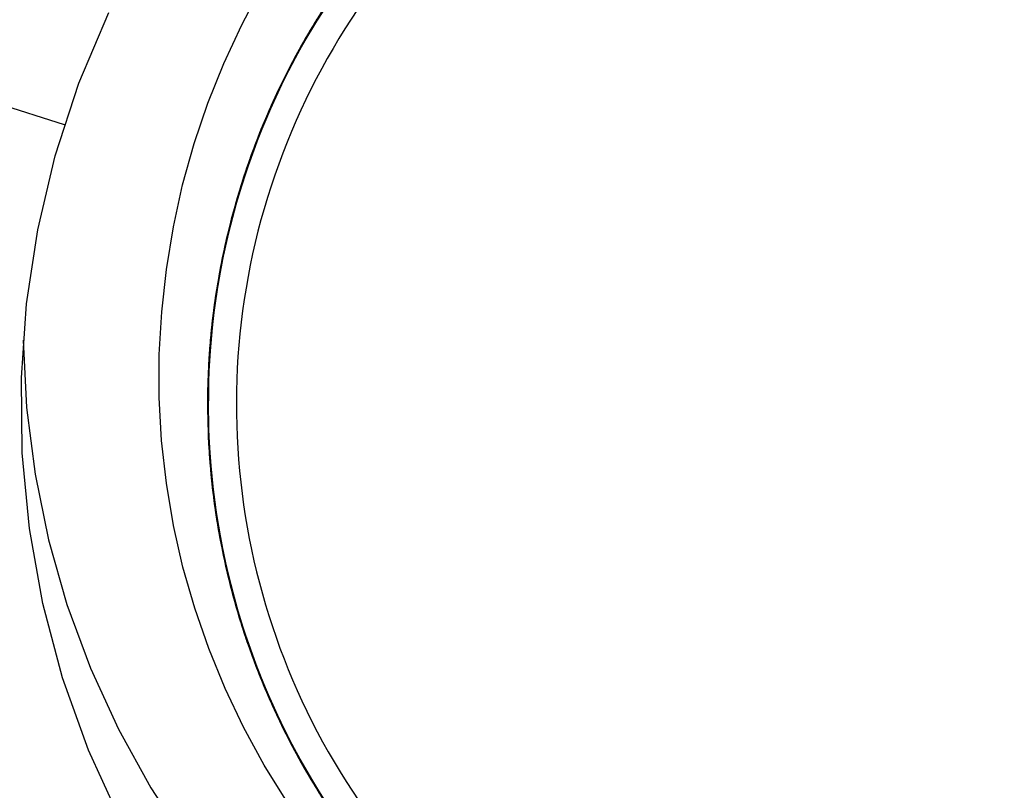
# Model space of a CAD drawing. Units: millimetres. Extents: x -27.5 to 27.5, y -31.8 to 31.8.
# Drawn here: x -4 to 0.3, y -1.7 to 1.7 of the extents above; entities that cross this region are included whole.
import ezdxf

# ---------------------------------------------------------------- set-up
doc = ezdxf.new("R2010")
doc.units = ezdxf.units.MM
doc.layers.add('MAIN-1', color=7, linetype='Continuous')
doc.layers.add('MAIN-2', color=7, linetype='Continuous')

msp = doc.modelspace()

# ---------------------------------------------------------------- linework, layer by layer
at = {"layer": 'MAIN-1'}
for p, q in [((-3.0395, 1.6527), (-2.9519, 1.8177)), ((-3.7479, 1.3976), (-3.6182, 1.7055)), ((-3.1177, 1.4839), (-3.0395, 1.6527)), ((-3.1866, 1.3113), (-3.1177, 1.4839)), ((-3.8511, 1.0813), (-3.7479, 1.3976)), ((-3.2462, 1.135), (-3.1866, 1.3113)), ((-3.2964, 0.955), (-3.2462, 1.135)), ((-3.9271, 0.7601), (-3.8511, 1.0813)), ((-3.3368, 0.7721), (-3.2964, 0.955)), ((-3.3673, 0.5874), (-3.3368, 0.7721)), ((-3.976, 0.4373), (-3.9271, 0.7601)), ((-3.3877, 0.4019), (-3.3673, 0.5874)), ((-3.9983, 0.115), (-3.976, 0.4373)), ((-3.398, 0.2161), (-3.3877, 0.4019)), ((-3.398, 0.0297), (-3.398, 0.2161)), ((-3.9944, -0.2115), (-3.9983, 0.115)), ((-3.3878, -0.157), (-3.398, 0.0297)), ((-3.367, -0.3434), (-3.3878, -0.157)), ((-3.9634, -0.5402), (-3.9944, -0.2115)), ((-3.336, -0.5278), (-3.367, -0.3434)), ((-3.9048, -0.8677), (-3.9634, -0.5402)), ((-3.295, -0.7093), (-3.336, -0.5278)), ((-3.244, -0.888), (-3.295, -0.7093)), ((-3.8187, -1.1906), (-3.9048, -0.8677)), ((-3.1831, -1.0638), (-3.244, -0.888)), ((-3.112, -1.2369), (-3.1831, -1.0638)), ((-3.7059, -1.5055), (-3.8187, -1.1906)), ((-3.0313, -1.4063), (-3.112, -1.2369)), ((-2.9414, -1.5707), (-3.0313, -1.4063)), ((-3.5676, -1.809), (-3.7059, -1.5055)), ((-2.8429, -1.7291), (-2.9414, -1.5707))]:
    msp.add_line(p, q, dxfattribs=at)
for radius, start, end in [(25, 89.99998, 270.00002), (25, 270.00002, 89.99998), (22, 89.99998, 270.00002), (22, 270.00002, 89.99998), (7.25, 342.29801, 162.29797), (6.5, 89.99998, 270.00002), (6.5, 270.00002, 89.99998), (5, 72.298, 252.298), (5, 252.298, 72.298), (3.0625, 40.9907, 220.9907), (7.25, 162.29797, 342.29801), (3.0625, 220.9907, 40.9907)]:
    msp.add_arc((0, 0), radius, start, end, dxfattribs=at)
at = {"layer": 'MAIN-2'}
for p, q in [((-2.6161, 1.8221), (-2.7597, 1.5962)), ((-2.6077, 1.8341), (-2.7534, 1.6071)), ((-2.6124, 1.8274), (-2.7528, 1.608)), ((-2.6102, 1.8306), (-2.7433, 1.6242)), ((-2.6101, 1.8306), (-2.7205, 1.6622)), ((-2.6354, 1.794), (-2.7727, 1.5736)), ((-2.6585, 1.7597), (-2.7657, 1.5859)), ((-2.6428, 1.7831), (-2.7515, 1.6103)), ((-2.6598, 1.7577), (-2.7433, 1.6243)), ((-2.6585, 1.7597), (-2.7408, 1.6286)), ((-2.6467, 1.7773), (-2.739, 1.6315)), ((-2.6326, 1.7981), (-2.7357, 1.637)), ((-2.6359, 1.7934), (-2.7245, 1.6556)), ((-2.683, 1.722), (-2.7963, 1.5312)), ((-2.6603, 1.7569), (-2.794, 1.5355)), ((-2.6802, 1.7264), (-2.7829, 1.5555)), ((-2.6739, 1.7362), (-2.7796, 1.5613)), ((-2.6848, 1.7192), (-2.7788, 1.5628)), ((-2.6813, 1.7247), (-2.7619, 1.5924)), ((-2.6604, 1.7567), (-2.7564, 1.602)), ((-2.6946, 1.7038), (-2.8327, 1.4629)), ((-2.7051, 1.6871), (-2.8149, 1.4967)), ((-2.6952, 1.703), (-2.8094, 1.507)), ((-2.7117, 1.6765), (-2.8087, 1.5083)), ((-2.6965, 1.7008), (-2.7891, 1.5443)), ((-2.6941, 1.7046), (-2.7849, 1.5519)), ((-2.7037, 1.6894), (-2.7826, 1.556)), ((-2.6911, 1.7094), (-2.7489, 1.6148)), ((-2.7357, 1.637), (-2.8292, 1.4696)), ((-2.739, 1.6315), (-2.8235, 1.4805)), ((-2.7205, 1.6622), (-2.8202, 1.4867)), ((-2.7245, 1.6556), (-2.8061, 1.5132)), ((-2.7597, 1.5962), (-2.8843, 1.3583)), ((-2.7528, 1.608), (-2.8753, 1.3773)), ((-2.7657, 1.5859), (-2.8617, 1.4052)), ((-2.7433, 1.6242), (-2.8605, 1.4076)), ((-2.7515, 1.6103), (-2.8491, 1.4305)), ((-2.7564, 1.602), (-2.8435, 1.4417)), ((-2.7534, 1.6071), (-2.8431, 1.4425)), ((-2.7619, 1.5924), (-2.8361, 1.4562)), ((-2.7433, 1.6243), (-2.8202, 1.4867)), ((-2.7408, 1.6286), (-2.8167, 1.4933)), ((-2.7489, 1.6148), (-2.8034, 1.5182)), ((-2.7727, 1.5736), (-2.8918, 1.3423)), ((-2.7829, 1.5555), (-2.8748, 1.3783)), ((-2.7796, 1.5613), (-2.874, 1.3798)), ((-2.7891, 1.5443), (-2.8726, 1.3827)), ((-2.7849, 1.5519), (-2.8671, 1.3942)), ((-2.7788, 1.5628), (-2.8637, 1.4011)), ((-2.7826, 1.556), (-2.855, 1.4187)), ((-3.8106, 1.2163), (-4.7633, 1.5203)), ((-2.8087, 1.5083), (-2.9109, 1.3002)), ((-2.8094, 1.507), (-2.9096, 1.3033)), ((-2.794, 1.5355), (-2.9095, 1.3035)), ((-2.7963, 1.5312), (-2.8962, 1.3327)), ((-2.8061, 1.5132), (-2.8803, 1.3666)), ((-2.8034, 1.5182), (-2.8546, 1.4196)), ((-2.8327, 1.4629), (-2.9492, 1.2108)), ((-2.8292, 1.4696), (-2.9124, 1.2968)), ((-2.8149, 1.4967), (-2.9114, 1.2991)), ((-2.8202, 1.4867), (-2.9087, 1.3051)), ((-2.8235, 1.4805), (-2.8997, 1.3251)), ((-2.8202, 1.4867), (-2.8903, 1.3455)), ((-2.8167, 1.4933), (-2.8861, 1.3545)), ((-2.8546, 1.4196), (-2.9612, 1.1812)), ((-2.8491, 1.4305), (-2.935, 1.2448)), ((-2.8431, 1.4425), (-2.923, 1.2729)), ((-2.8435, 1.4417), (-2.9213, 1.2767)), ((-2.855, 1.4187), (-2.9207, 1.2781)), ((-2.8361, 1.4562), (-2.9036, 1.3164)), ((-2.8546, 1.4196), (-2.8546, 1.4196)), ((-2.8753, 1.3773), (-2.9783, 1.1374)), ((-2.874, 1.3798), (-2.9566, 1.1927)), ((-2.8748, 1.3783), (-2.9554, 1.1957)), ((-2.8726, 1.3827), (-2.9468, 1.2166)), ((-2.8617, 1.4052), (-2.9459, 1.2188)), ((-2.8671, 1.3942), (-2.9404, 1.2322)), ((-2.8637, 1.4011), (-2.9393, 1.2348)), ((-2.8605, 1.4076), (-2.9292, 1.2585)), ((-2.8918, 1.3423), (-2.9915, 1.1023)), ((-2.8843, 1.3583), (-2.9882, 1.1111)), ((-2.8962, 1.3327), (-2.9819, 1.1279)), ((-2.8903, 1.3455), (-2.9532, 1.201)), ((-2.8861, 1.3545), (-2.9485, 1.2125)), ((-2.8803, 1.3666), (-2.9469, 1.2165)), ((-2.9095, 1.3035), (-3.0056, 1.0633)), ((-2.9109, 1.3002), (-2.9976, 1.0856)), ((-2.9096, 1.3033), (-2.9948, 1.0932)), ((-2.9114, 1.2991), (-2.994, 1.0955)), ((-2.9087, 1.3051), (-2.9908, 1.1041)), ((-2.9124, 1.2968), (-2.985, 1.1196)), ((-2.8997, 1.3251), (-2.9673, 1.1659)), ((-2.9036, 1.3164), (-2.9642, 1.1737)), ((-2.935, 1.2448), (-3.0087, 1.0544)), ((-2.923, 1.2729), (-2.9926, 1.0991)), ((-2.9292, 1.2585), (-2.99, 1.1064)), ((-2.9213, 1.2767), (-2.9894, 1.1078)), ((-2.9207, 1.2781), (-2.9793, 1.1347)), ((-3.8106, 1.2163), (-3.8106, 1.2163)), ((-2.9492, 1.2108), (-3.0432, 0.9503)), ((-2.9532, 1.201), (-3.0229, 1.0129)), ((-2.9459, 1.2188), (-3.0179, 1.0278)), ((-2.9468, 1.2166), (-3.0113, 1.0469)), ((-2.9469, 1.2165), (-3.0055, 1.0635)), ((-2.9393, 1.2348), (-3.005, 1.0648)), ((-2.9404, 1.2322), (-3.0044, 1.0666)), ((-2.9485, 1.2125), (-3.0039, 1.0679)), ((-2.9612, 1.1812), (-3.0477, 0.9357)), ((-2.9566, 1.1927), (-3.0268, 1.0011)), ((-2.9673, 1.1659), (-3.026, 1.0037)), ((-2.9554, 1.1957), (-3.0242, 1.009)), ((-2.9642, 1.1737), (-3.0177, 1.0285)), ((-2.9783, 1.1374), (-3.0611, 0.8909)), ((-2.9819, 1.1279), (-3.0529, 0.9184)), ((-2.985, 1.1196), (-3.0467, 0.9389)), ((-2.9793, 1.1347), (-3.0309, 0.9889)), ((-2.9915, 1.1023), (-3.071, 0.856)), ((-2.9882, 1.1111), (-3.0707, 0.8571)), ((-2.9976, 1.0856), (-3.0682, 0.8661)), ((-2.994, 1.0955), (-3.0655, 0.8756)), ((-2.9948, 1.0932), (-3.0647, 0.8785)), ((-2.9908, 1.1041), (-3.0588, 0.8989)), ((-2.9926, 1.0991), (-3.0518, 0.9221)), ((-2.9894, 1.1078), (-3.0477, 0.9358)), ((-2.99, 1.1064), (-3.0427, 0.9517)), ((-3.0056, 1.0633), (-3.0815, 0.8173)), ((-3.0087, 1.0544), (-3.0698, 0.8604)), ((-3.0113, 1.0469), (-3.0658, 0.8745)), ((-3.005, 1.0648), (-3.0608, 0.8919)), ((-3.0044, 1.0666), (-3.0589, 0.8983)), ((-3.0055, 1.0635), (-3.056, 0.9081)), ((-3.0039, 1.0679), (-3.0521, 0.9212)), ((-3.0309, 0.9889), (-3.0846, 0.8058)), ((-3.0268, 1.0011), (-3.0844, 0.8064)), ((-3.0242, 1.009), (-3.0811, 0.8191)), ((-3.0229, 1.0129), (-3.0804, 0.8216)), ((-3.0179, 1.0278), (-3.0772, 0.8334)), ((-3.026, 1.0037), (-3.0757, 0.8392)), ((-3.0177, 1.0285), (-3.0639, 0.8813)), ((-3.0432, 0.9503), (-3.1138, 0.6845)), ((-3.0427, 0.9517), (-3.0873, 0.7952)), ((-3.0477, 0.9357), (-3.1135, 0.6857)), ((-3.0529, 0.9184), (-3.109, 0.7058)), ((-3.0518, 0.9221), (-3.1003, 0.7429)), ((-3.056, 0.9081), (-3.0984, 0.751)), ((-3.0467, 0.9389), (-3.0972, 0.7557)), ((-3.0477, 0.9358), (-3.0958, 0.7616)), ((-3.0521, 0.9212), (-3.093, 0.773)), ((-3.0611, 0.8909), (-3.1231, 0.6404)), ((-3.0682, 0.8661), (-3.1225, 0.6436)), ((-3.0655, 0.8756), (-3.1206, 0.6526)), ((-3.0647, 0.8785), (-3.1189, 0.6608)), ((-3.0698, 0.8604), (-3.1182, 0.6641)), ((-3.0588, 0.8989), (-3.1124, 0.6907)), ((-3.0658, 0.8745), (-3.1103, 0.7002)), ((-3.0608, 0.8919), (-3.1064, 0.717)), ((-3.0589, 0.8983), (-3.1038, 0.7281)), ((-3.0639, 0.8813), (-3.1027, 0.7328)), ((-3.0815, 0.8173), (-3.1371, 0.5681)), ((-3.0707, 0.8571), (-3.1313, 0.5993)), ((-3.071, 0.856), (-3.13, 0.6061)), ((-3.0811, 0.8191), (-3.1258, 0.6273)), ((-3.0804, 0.8216), (-3.1256, 0.6284)), ((-3.0772, 0.8334), (-3.1238, 0.6369)), ((-3.0757, 0.8392), (-3.1162, 0.6731)), ((-3.0844, 0.8064), (-3.1293, 0.6097)), ((-3.0846, 0.8058), (-3.1271, 0.6209)), ((-3.093, 0.773), (-3.1265, 0.6238)), ((-3.0873, 0.7952), (-3.1237, 0.6375)), ((-3.1003, 0.7429), (-3.1381, 0.5623)), ((-3.0972, 0.7557), (-3.1365, 0.5711)), ((-3.1027, 0.7328), (-3.1343, 0.5834)), ((-3.0958, 0.7616), (-3.1338, 0.586)), ((-3.0984, 0.751), (-3.1325, 0.5929)), ((-3.1124, 0.6907), (-3.1516, 0.4812)), ((-3.109, 0.7058), (-3.15, 0.4916)), ((-3.1103, 0.7002), (-3.1446, 0.5248)), ((-3.1064, 0.717), (-3.1419, 0.541)), ((-3.1038, 0.7281), (-3.1391, 0.5568)), ((-3.1138, 0.6845), (-3.1608, 0.4165)), ((-3.1225, 0.6436), (-3.1603, 0.42)), ((-3.1206, 0.6526), (-3.1592, 0.4283)), ((-3.1135, 0.6857), (-3.1585, 0.4337)), ((-3.1189, 0.6608), (-3.1573, 0.4418)), ((-3.1162, 0.6731), (-3.1476, 0.5063)), ((-3.1182, 0.6641), (-3.1463, 0.5145)), ((-3.13, 0.6061), (-3.1683, 0.3551)), ((-3.1231, 0.6404), (-3.1644, 0.3883)), ((-3.1293, 0.6097), (-3.1613, 0.4123)), ((-3.1256, 0.6284), (-3.1584, 0.4343)), ((-3.1258, 0.6273), (-3.1583, 0.4347)), ((-3.1271, 0.6209), (-3.1582, 0.4354)), ((-3.1238, 0.6369), (-3.1577, 0.4395)), ((-3.1265, 0.6238), (-3.1527, 0.4741)), ((-3.1237, 0.6375), (-3.1519, 0.4792)), ((-3.1371, 0.5681), (-3.1722, 0.3182)), ((-3.1313, 0.5993), (-3.1699, 0.3402)), ((-3.1381, 0.5623), (-3.1652, 0.3814)), ((-3.1365, 0.5711), (-3.1646, 0.386)), ((-3.1338, 0.586), (-3.1616, 0.41)), ((-3.1343, 0.5834), (-3.1585, 0.4336)), ((-3.1325, 0.5929), (-3.1584, 0.4344)), ((-3.1446, 0.5248), (-3.1689, 0.3493)), ((-3.1419, 0.541), (-3.1672, 0.3647)), ((-3.1463, 0.5145), (-3.1672, 0.3648)), ((-3.1391, 0.5568), (-3.1647, 0.3852)), ((-3.1519, 0.4792), (-3.18, 0.2275)), ((-3.1516, 0.4812), (-3.1765, 0.2717)), ((-3.15, 0.4916), (-3.176, 0.2774)), ((-3.1527, 0.4741), (-3.1716, 0.3244)), ((-3.1476, 0.5063), (-3.17, 0.3393)), ((-3.1519, 0.4792), (-3.1519, 0.4792)), ((-3.1585, 0.4337), (-3.1829, 0.1822)), ((-3.1573, 0.4418), (-3.1803, 0.2232)), ((-3.1584, 0.4343), (-3.179, 0.2406)), ((-3.1577, 0.4395), (-3.1789, 0.2424)), ((-3.1583, 0.4347), (-3.1789, 0.2424)), ((-3.1582, 0.4354), (-3.1783, 0.2501)), ((-3.1584, 0.4344), (-3.177, 0.2656)), ((-3.1585, 0.4336), (-3.1754, 0.2841)), ((-3.1584, 0.4344), (-3.1584, 0.4344)), ((-3.1644, 0.3883), (-3.1852, 0.1367)), ((-3.1608, 0.4165), (-3.1846, 0.149)), ((-3.1603, 0.42), (-3.182, 0.1968)), ((-3.1646, 0.386), (-3.1817, 0.2015)), ((-3.1592, 0.4283), (-3.1815, 0.2044)), ((-3.1613, 0.4123), (-3.1808, 0.2153)), ((-3.1616, 0.41), (-3.1795, 0.2343)), ((-3.1683, 0.3551), (-3.1864, 0.1044)), ((-3.1689, 0.3493), (-3.1833, 0.1742)), ((-3.1672, 0.3647), (-3.1825, 0.189)), ((-3.1652, 0.3814), (-3.1818, 0.201)), ((-3.1647, 0.3852), (-3.1809, 0.214)), ((-3.1672, 0.3648), (-3.1808, 0.2155)), ((-3.1722, 0.3182), (-3.1874, 0.0683)), ((-3.1699, 0.3402), (-3.1871, 0.0815)), ((-3.17, 0.3393), (-3.1834, 0.1729)), ((-3.1716, 0.3244), (-3.1833, 0.1752)), ((-3.9902, 0.2797), (-3.9757, -0.0142)), ((-3.176, 0.2774), (-3.1875, 0.0631)), ((-3.1765, 0.2717), (-3.1875, 0.062)), ((-3.177, 0.2656), (-3.1866, 0.0966)), ((-3.1754, 0.2841), (-3.1853, 0.1347)), ((-3.1803, 0.2232), (-3.1881, 0.0035)), ((-3.1808, 0.2153), (-3.1881, 0.0173)), ((-3.18, 0.2275), (-3.188, -0.0256)), ((-3.1789, 0.2424), (-3.1878, 0.0448)), ((-3.179, 0.2406), (-3.1878, 0.0463)), ((-3.1789, 0.2424), (-3.1877, 0.0496)), ((-3.1795, 0.2343), (-3.1876, 0.0582)), ((-3.1783, 0.2501), (-3.1874, 0.0645)), ((-3.1808, 0.2155), (-3.1874, 0.0656)), ((-3.1817, 0.2015), (-3.1881, 0.0158)), ((-3.1825, 0.189), (-3.1881, 0.012)), ((-3.1833, 0.1742), (-3.1881, -0.0022)), ((-3.1834, 0.1729), (-3.1881, 0.0051)), ((-3.1815, 0.2044), (-3.188, -0.0209)), ((-3.1818, 0.201), (-3.188, 0.0195)), ((-3.182, 0.1968), (-3.188, -0.028)), ((-3.1833, 0.1752), (-3.188, 0.0249)), ((-3.1809, 0.214), (-3.1878, 0.0421)), ((-3.1829, 0.1822), (-3.1873, -0.0716)), ((-3.1853, 0.1347), (-3.1881, -0.016)), ((-3.1852, 0.1367), (-3.1859, -0.1177)), ((-3.1846, 0.149), (-3.1858, -0.1215)), ((-3.1866, 0.0966), (-3.1872, -0.074)), ((-3.1864, 0.1044), (-3.1846, -0.1494)), ((-3.1878, 0.0463), (-3.1846, -0.1502)), ((-3.1878, 0.0448), (-3.1843, -0.1551)), ((-3.1877, 0.0496), (-3.1848, -0.1453)), ((-3.1876, 0.0582), (-3.1858, -0.1198)), ((-3.1875, 0.0631), (-3.1844, -0.1539)), ((-3.1875, 0.062), (-3.1846, -0.1501)), ((-3.1874, 0.0683), (-3.1827, -0.1848)), ((-3.1874, 0.0656), (-3.1869, -0.0857)), ((-3.1874, 0.0645), (-3.1857, -0.1232)), ((-3.1871, 0.0815), (-3.183, -0.1807)), ((-3.1881, 0.0173), (-3.1829, -0.1828)), ((-3.1881, 0.0158), (-3.1835, -0.1717)), ((-3.1881, 0.012), (-3.1837, -0.1666)), ((-3.1881, 0.0051), (-3.1839, -0.1641)), ((-3.1881, 0.0035), (-3.1806, -0.2187)), ((-3.188, 0.0249), (-3.1856, -0.1267)), ((-3.188, 0.0195), (-3.1839, -0.1638)), ((-3.1878, 0.0421), (-3.1854, -0.1316)), ((-3.9757, -0.0142), (-3.9391, -0.3041)), ((-3.1881, -0.0022), (-3.183, -0.1802)), ((-3.1881, -0.016), (-3.1837, -0.1678)), ((-3.188, -0.0209), (-3.1784, -0.2487)), ((-3.188, -0.0256), (-3.1756, -0.2817)), ((-3.188, -0.028), (-3.1779, -0.2552)), ((-3.1873, -0.0716), (-3.1712, -0.328)), ((-3.1872, -0.074), (-3.1786, -0.2459)), ((-3.1869, -0.0857), (-3.1792, -0.2378)), ((-3.1859, -0.1177), (-3.1661, -0.3743)), ((-3.1858, -0.1198), (-3.1741, -0.2989)), ((-3.1858, -0.1215), (-3.1636, -0.3944)), ((-3.1857, -0.1232), (-3.1728, -0.312)), ((-3.1856, -0.1267), (-3.1759, -0.279)), ((-3.1854, -0.1316), (-3.1734, -0.3062)), ((-3.1848, -0.1453), (-3.1698, -0.3414)), ((-3.1846, -0.1494), (-3.1623, -0.405)), ((-3.1846, -0.1501), (-3.1673, -0.3636)), ((-3.1846, -0.1502), (-3.1691, -0.3478)), ((-3.1844, -0.1539), (-3.1663, -0.3722)), ((-3.1843, -0.1551), (-3.1682, -0.3561)), ((-3.1839, -0.1638), (-3.1691, -0.348)), ((-3.1839, -0.1641), (-3.1705, -0.3341)), ((-3.1837, -0.1666), (-3.1693, -0.3461)), ((-3.1837, -0.1678), (-3.172, -0.3202)), ((-3.1835, -0.1717), (-3.1677, -0.3601)), ((-3.183, -0.1802), (-3.1678, -0.3589)), ((-3.183, -0.1807), (-3.157, -0.4446)), ((-3.1829, -0.1828), (-3.1649, -0.3838)), ((-3.1827, -0.1848), (-3.1577, -0.4395)), ((-3.1806, -0.2187), (-3.1573, -0.4419)), ((-3.1792, -0.2378), (-3.1641, -0.3904)), ((-3.1786, -0.2459), (-3.1606, -0.4182)), ((-3.1784, -0.2487), (-3.1522, -0.4773)), ((-3.1779, -0.2552), (-3.1513, -0.483)), ((-3.1759, -0.279), (-3.1588, -0.4315)), ((-3.1756, -0.2817), (-3.1423, -0.5383)), ((-3.1741, -0.2989), (-3.152, -0.4782)), ((-3.9391, -0.3041), (-3.8806, -0.59)), ((-3.1734, -0.3062), (-3.1516, -0.481)), ((-3.1728, -0.312), (-3.1485, -0.501)), ((-3.172, -0.3202), (-3.1529, -0.4727)), ((-3.1712, -0.328), (-3.1341, -0.5845)), ((-3.1705, -0.3341), (-3.148, -0.5041)), ((-3.1698, -0.3414), (-3.1425, -0.5375)), ((-3.1693, -0.3461), (-3.1445, -0.5255)), ((-3.1691, -0.3478), (-3.1411, -0.5453)), ((-3.1691, -0.348), (-3.1434, -0.5322)), ((-3.1682, -0.3561), (-3.1391, -0.557)), ((-3.1678, -0.3589), (-3.1424, -0.5376)), ((-3.1677, -0.3601), (-3.1406, -0.5485)), ((-3.1673, -0.3636), (-3.1355, -0.577)), ((-3.1663, -0.3722), (-3.133, -0.5903)), ((-3.1661, -0.3743), (-3.1251, -0.6305)), ((-3.1649, -0.3838), (-3.134, -0.5847)), ((-3.1641, -0.3904), (-3.1416, -0.5427)), ((-3.1636, -0.3944), (-3.1176, -0.6668)), ((-3.1623, -0.405), (-3.119, -0.6601)), ((-3.1606, -0.4182), (-3.133, -0.5901)), ((-3.1588, -0.4315), (-3.1342, -0.5837)), ((-3.1577, -0.4395), (-3.1118, -0.6932)), ((-3.1573, -0.4419), (-3.1181, -0.6642)), ((-3.157, -0.4446), (-3.1086, -0.7073)), ((-3.1529, -0.4727), (-3.1263, -0.6247)), ((-3.1522, -0.4773), (-3.1092, -0.7047)), ((-3.152, -0.4782), (-3.1197, -0.6568)), ((-3.1516, -0.481), (-3.1201, -0.6551)), ((-3.1513, -0.483), (-3.1081, -0.7098)), ((-3.1485, -0.501), (-3.1127, -0.6891)), ((-3.148, -0.5041), (-3.1162, -0.6734)), ((-3.1445, -0.5255), (-3.1094, -0.704)), ((-3.1434, -0.5322), (-3.1068, -0.7153)), ((-3.1425, -0.5375), (-3.1028, -0.7324)), ((-3.1424, -0.5376), (-3.1424, -0.5376)), ((-3.1424, -0.5376), (-3.0894, -0.7872)), ((-3.1423, -0.5383), (-3.0879, -0.793)), ((-3.1416, -0.5427), (-3.1116, -0.6943)), ((-3.1411, -0.5453), (-3.1006, -0.7416)), ((-3.1406, -0.5485), (-3.1021, -0.7357)), ((-3.1391, -0.557), (-3.097, -0.7566)), ((-3.8806, -0.59), (-3.8002, -0.8719)), ((-3.1355, -0.577), (-3.089, -0.7886)), ((-3.1342, -0.5837), (-3.1022, -0.7351)), ((-3.1341, -0.5845), (-3.0758, -0.8385)), ((-3.134, -0.5847), (-3.0902, -0.784)), ((-3.133, -0.5901), (-3.096, -0.7609)), ((-3.133, -0.5903), (-3.0844, -0.8065)), ((-3.1263, -0.6247), (-3.0923, -0.7758)), ((-3.1251, -0.6305), (-3.0631, -0.8839)), ((-3.1201, -0.6551), (-3.0788, -0.8278)), ((-3.1197, -0.6568), (-3.0771, -0.8338)), ((-3.119, -0.6601), (-3.0549, -0.9119)), ((-3.1181, -0.6642), (-3.0631, -0.8841)), ((-3.1176, -0.6668), (-3.0478, -0.9354)), ((-3.1162, -0.6734), (-3.0751, -0.8412)), ((-3.1127, -0.6891), (-3.0656, -0.8753)), ((-3.1118, -0.6932), (-3.0453, -0.9434)), ((-3.1116, -0.6943), (-3.0742, -0.8447)), ((-3.1094, -0.704), (-3.064, -0.8808)), ((-3.1092, -0.7047), (-3.0497, -0.9292)), ((-3.1086, -0.7073), (-3.0382, -0.9662)), ((-3.1081, -0.7098), (-3.0483, -0.9336)), ((-3.1068, -0.7153), (-3.0594, -0.8966)), ((-3.1028, -0.7324), (-3.051, -0.925)), ((-3.1022, -0.7351), (-3.0628, -0.885)), ((-3.1021, -0.7357), (-3.0523, -0.9207)), ((-3.1006, -0.7416), (-3.0477, -0.9356)), ((-3.097, -0.7566), (-3.0421, -0.9536)), ((-3.096, -0.7609), (-3.0495, -0.9298)), ((-3.0923, -0.7758), (-3.0509, -0.9252)), ((-3.0902, -0.784), (-3.0336, -0.9805)), ((-3.0894, -0.7872), (-3.0163, -1.0325)), ((-3.089, -0.7886), (-3.0281, -0.9972)), ((-3.0879, -0.793), (-3.0126, -1.0432)), ((-3.0844, -0.8065), (-3.0207, -1.0194)), ((-3.0788, -0.8278), (-3.0278, -0.9982)), ((-3.0771, -0.8338), (-3.0244, -1.0084)), ((-3.0758, -0.8385), (-2.9969, -1.0876)), ((-3.0751, -0.8412), (-3.0249, -1.0069)), ((-3.0742, -0.8447), (-3.0294, -0.9933)), ((-3.8002, -0.8719), (-3.6981, -1.1484)), ((-3.0656, -0.8753), (-3.0072, -1.0586)), ((-3.064, -0.8808), (-3.0085, -1.0548)), ((-3.0631, -0.8839), (-2.9805, -1.1317)), ((-3.0631, -0.8841), (-2.9924, -1.0999)), ((-3.0628, -0.885), (-3.0161, -1.033)), ((-3.0594, -0.8966), (-3.0014, -1.0749)), ((-3.0549, -0.9119), (-2.9704, -1.158)), ((-3.0523, -0.9207), (-2.9914, -1.1026)), ((-3.051, -0.925), (-2.9871, -1.1142)), ((-3.0509, -0.9252), (-3.0022, -1.0726)), ((-3.0497, -0.9292), (-2.9738, -1.1491)), ((-3.0495, -0.9298), (-2.9938, -1.096)), ((-3.0483, -0.9336), (-2.9724, -1.1527)), ((-3.0478, -0.9354), (-2.9548, -1.1972)), ((-3.0477, -0.9356), (-2.9827, -1.1259)), ((-3.0453, -0.9434), (-2.9587, -1.1875)), ((-3.0421, -0.9536), (-2.9747, -1.1468)), ((-3.0382, -0.9662), (-2.9461, -1.2183)), ((-3.0336, -0.9805), (-2.9644, -1.1731)), ((-3.0294, -0.9933), (-2.9775, -1.1395)), ((-3.0281, -0.9972), (-2.9532, -1.2012)), ((-3.0278, -0.9982), (-2.9674, -1.1654)), ((-3.0249, -1.0069), (-2.9658, -1.1695)), ((-3.0244, -1.0084), (-2.9618, -1.1798)), ((-3.0207, -1.0194), (-2.9424, -1.2272)), ((-3.0163, -1.0325), (-2.9238, -1.2711)), ((-3.0161, -1.033), (-2.9623, -1.1786)), ((-3.0126, -1.0432), (-2.9171, -1.2862)), ((-3.0085, -1.0548), (-2.9432, -1.2254)), ((-3.0072, -1.0586), (-2.938, -1.2379)), ((-3.0022, -1.0726), (-2.9465, -1.2174)), ((-3.0014, -1.0749), (-2.9331, -1.2494)), ((-2.9969, -1.0876), (-2.8979, -1.3291)), ((-2.9938, -1.096), (-2.9291, -1.2588)), ((-2.9924, -1.0999), (-2.9066, -1.3098)), ((-2.9914, -1.1026), (-2.9197, -1.2804)), ((-2.9871, -1.1142), (-2.9116, -1.2988)), ((-3.6981, -1.1484), (-3.5759, -1.4147)), ((-2.9827, -1.1259), (-2.9058, -1.3116)), ((-2.9805, -1.1317), (-2.878, -1.3716)), ((-2.9775, -1.1395), (-2.9186, -1.2829)), ((-2.9747, -1.1468), (-2.8951, -1.335)), ((-2.9738, -1.1491), (-2.8823, -1.3624)), ((-2.9724, -1.1527), (-2.881, -1.3653)), ((-2.9704, -1.158), (-2.8663, -1.3959)), ((-2.9674, -1.1654), (-2.8979, -1.3289)), ((-2.9658, -1.1695), (-2.8981, -1.3285)), ((-2.9644, -1.1731), (-2.8832, -1.3605)), ((-2.9623, -1.1786), (-2.9015, -1.3211)), ((-2.9618, -1.1798), (-2.8896, -1.347)), ((-2.9587, -1.1875), (-2.8527, -1.4233)), ((-2.9548, -1.1972), (-2.8397, -1.4492)), ((-2.9532, -1.2012), (-2.8647, -1.3991)), ((-2.9465, -1.2174), (-2.8839, -1.359)), ((-2.9461, -1.2183), (-2.8335, -1.4612)), ((-2.9432, -1.2254), (-2.8684, -1.3916)), ((-2.9424, -1.2272), (-2.8501, -1.4286)), ((-2.938, -1.2379), (-2.8582, -1.4123)), ((-2.9331, -1.2494), (-2.8548, -1.4192)), ((-2.9291, -1.2588), (-2.8557, -1.4174)), ((-2.9238, -1.2711), (-2.8128, -1.5006)), ((-2.9197, -1.2804), (-2.8377, -1.453)), ((-2.9186, -1.2829), (-2.8529, -1.423)), ((-2.9171, -1.2862), (-2.8026, -1.5197)), ((-2.9116, -1.2988), (-2.8249, -1.4778)), ((-2.9066, -1.3098), (-2.8065, -1.5125)), ((-2.9058, -1.3116), (-2.8177, -1.4914)), ((-2.9015, -1.3211), (-2.8341, -1.4602)), ((-2.8981, -1.3285), (-2.8221, -1.4831)), ((-2.8979, -1.3289), (-2.8197, -1.4877)), ((-2.8979, -1.3291), (-2.78, -1.5606)), ((-2.8951, -1.335), (-2.804, -1.5171)), ((-2.8896, -1.347), (-2.8082, -1.5092)), ((-2.8839, -1.359), (-2.8147, -1.4971)), ((-2.8832, -1.3605), (-2.7906, -1.5417)), ((-2.8823, -1.3624), (-2.776, -1.5677)), ((-2.881, -1.3653), (-2.7748, -1.5698)), ((-2.878, -1.3716), (-2.7569, -1.6012)), ((-2.8684, -1.3916), (-2.7845, -1.5526)), ((-2.8663, -1.3959), (-2.7438, -1.6234)), ((-2.8647, -1.3991), (-2.7635, -1.5898)), ((-2.8582, -1.4123), (-2.7685, -1.581)), ((-3.5759, -1.4147), (-3.4345, -1.6699)), ((-2.8557, -1.4174), (-2.774, -1.5712)), ((-2.8548, -1.4192), (-2.7671, -1.5835)), ((-2.8529, -1.423), (-2.7808, -1.5592)), ((-2.8527, -1.4233), (-2.7288, -1.6485)), ((-2.8501, -1.4286), (-2.7445, -1.6222)), ((-2.8397, -1.4492), (-2.7041, -1.6888)), ((-2.8377, -1.453), (-2.746, -1.6197)), ((-2.8341, -1.4602), (-2.7602, -1.5953)), ((-2.8335, -1.4612), (-2.7019, -1.6923)), ((-2.8249, -1.4778), (-2.8249, -1.4778)), ((-2.8249, -1.4778), (-2.7011, -1.6935)), ((-2.8221, -1.4831), (-2.7382, -1.6328)), ((-2.8197, -1.4877), (-2.7332, -1.6413)), ((-2.8177, -1.4914), (-2.7191, -1.6646)), ((-2.8147, -1.4971), (-2.7393, -1.6311)), ((-2.8128, -1.5006), (-2.6848, -1.7192)), ((-2.8082, -1.5092), (-2.7182, -1.6659)), ((-2.8065, -1.5125), (-2.693, -1.7063)), ((-2.804, -1.5171), (-2.702, -1.692)), ((-2.8026, -1.5197), (-2.6704, -1.7416)), ((-2.7906, -1.5417), (-2.6872, -1.7156)), ((-2.7845, -1.5526), (-2.6921, -1.7078)), ((-2.7808, -1.5592), (-2.7025, -1.6913)), ((-2.78, -1.5606), (-2.6448, -1.7802)), ((-2.776, -1.5677), (-2.656, -1.7634)), ((-2.7748, -1.5698), (-2.655, -1.7649)), ((-2.774, -1.5712), (-2.6846, -1.7196)), ((-2.7685, -1.581), (-2.6694, -1.743)), ((-2.7671, -1.5835), (-2.6705, -1.7414)), ((-2.7635, -1.5898), (-2.6504, -1.7719)), ((-2.7602, -1.5953), (-2.6804, -1.7261)), ((-2.7569, -1.6012), (-2.6187, -1.8184)), ((-2.746, -1.6197), (-2.6452, -1.7796)), ((-2.7445, -1.6222), (-2.6267, -1.8067)), ((-2.7438, -1.6234), (-2.6047, -1.8384)), ((-3.4345, -1.6699), (-3.2736, -1.9142)), ((-2.7393, -1.6311), (-2.6578, -1.7607)), ((-2.7382, -1.6328), (-2.647, -1.7769)), ((-2.7332, -1.6413), (-2.6389, -1.789)), ((-2.7288, -1.6485), (-2.5885, -1.8611)), ((-2.7191, -1.6646), (-2.6106, -1.83)), ((-2.7182, -1.6659), (-2.6202, -1.8162))]:
    msp.add_line(p, q, dxfattribs=at)
for radius, start, end in [(25, 89.99998, 270.00002), (25, 270.00002, 89.99998), (22, 89.99998, 270.00002), (22, 270.00002, 89.99998), (5.5, 342.298, 162.298), (5, 342.298, 162.298), (5.5, 162.298, 342.298), (5, 162.298, 342.298)]:
    msp.add_arc((0, 0), radius, start, end, dxfattribs=at)

doc.saveas('drawing.dxf')
